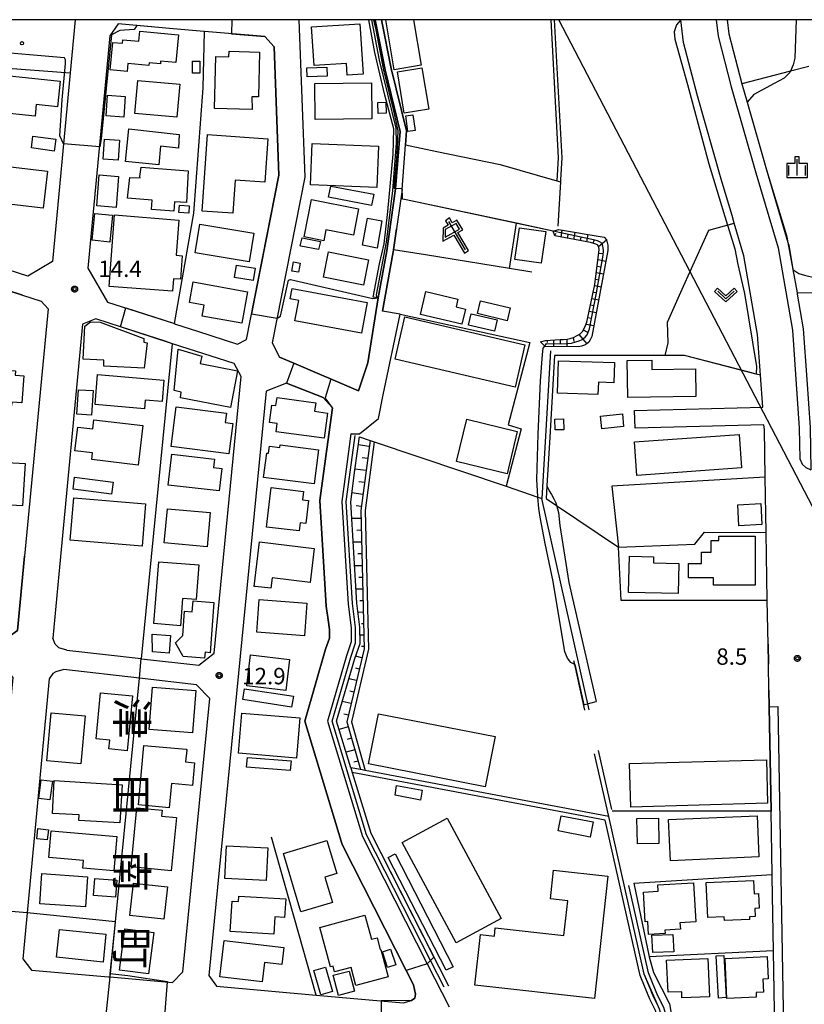
# Model space of a CAD drawing. Extents: x -8000 to -6000, y 90000 to 91500.
# Drawn here: x -7644 to -7464, y 91275 to 91500 of the extents above; entities that cross this region are included whole.
import ezdxf
from ezdxf.enums import TextEntityAlignment as Align

# ---------------------------------------------------------------- set-up
doc = ezdxf.new("R2010")
doc.units = 0
for name, color, linetype in [('2101000', 7, 'Continuous'), ('2101001', 7, 'Continuous'), ('2213000', 7, 'Continuous'), ('3001000', 4, 'Continuous'), ('3002000', 5, 'Continuous'), ('3003000', 7, 'Continuous'), ('4265000', 1, 'Continuous'), ('5102000', 4, 'Continuous'), ('6101110', 6, 'Continuous'), ('6101120', 6, 'Continuous'), ('6101990', 6, 'Continuous'), ('6110000', 1, 'Continuous'), ('6110110', 1, 'Continuous'), ('6110120', 1, 'Continuous'), ('6130000', 3, 'Continuous'), ('6201000', 6, 'Continuous'), ('6216000', 7, 'Continuous'), ('6301000', 3, 'Continuous'), ('6313000', 3, 'Continuous'), ('6334000', 3, 'Continuous'), ('7101000', 2, 'Continuous'), ('7101001', 8, 'Continuous'), ('7102000', 6, 'Continuous'), ('7102001', 8, 'Continuous'), ('7312000', 1, 'Continuous'), ('8114000', 5, 'Continuous'), ('8199000', 4, 'Continuous'), ('999', 7, 'Continuous'), ('CLIP_BOX', 4, 'Continuous')]:
    doc.layers.add(name, color=color, linetype=linetype)
doc.styles.add('@PlotAnnotation', font='@MS Gothic.ttf')
doc.styles.add('Dm_Anotation', font='txt.shx', dxfattribs={"bigfont": 'PSCDM.shx'})

# ---------------------------------------------------------------- blocks, each defined once
blk = doc.blocks.new('621600')
at = {"layer": '6216000'}
for points in [[(0.233, 0.596), (-0.067, 1.116), (-1.063, 0.541), (-1.066, -0.154)], [(-0.75, 1.299), (0.75, -1.299)], [(-1.066, -0.154), (0.233, 0.596)]]:
    blk.add_lwpolyline(points, dxfattribs=at)
at = {"layer": 'CLIP_BOX'}
blk.add_lwpolyline([(1.067, -1.374), (0.103, 0.269), (0.539, 0.526), (0.007, 1.417), (-0.416, 1.171), (-0.674, 1.633), (-1.026, 1.352), (-0.802, 0.947), (-1.267, 0.668), (-1.279, -0.519), (-0.286, 0.047), (0.691, -1.624)], close=True, dxfattribs=at)
blk = doc.blocks.new('631300')
at = {"layer": '6313000'}
blk.add_lwpolyline([(0.75, 0.35), (0, -0.35), (-0.75, 0.35)], dxfattribs=at)
at = {"layer": 'CLIP_BOX'}
blk.add_lwpolyline([(1.033, 0.34), (0.76, 0.633), (0, -0.076), (-0.76, 0.633), (-1.033, 0.34), (0, -0.624)], close=True, dxfattribs=at)
blk = doc.blocks.new('633400')
at = {"layer": '6334000'}
for points in [[(-0.75, -0.75), (-0.75, 0.15)], [(0, -0.75), (0, 0.75)], [(0.75, -0.75), (0.75, 0.15)]]:
    blk.add_lwpolyline(points, dxfattribs=at)
at = {"layer": 'CLIP_BOX'}
blk.add_lwpolyline([(-0.95, -0.95), (0.95, -0.95), (0.95, 0.35), (0.2, 0.35), (0.2, 0.95), (-0.2, 0.95), (-0.2, 0.35), (-0.95, 0.35), (-0.95, -0.95)], dxfattribs=at)
blk = doc.blocks.new('731200')
at = {"layer": '7312000'}
blk.add_circle((0, 0), 0.15, dxfattribs=at)
at = {"layer": 'CLIP_BOX'}
blk.add_lwpolyline([(-0.209, -0.178), (-0.219, -0.166), (-0.237, -0.14), (-0.251, -0.113), (-0.258, -0.094), (-0.265, -0.075), (-0.269, -0.057), (-0.273, -0.031), (-0.275, -0.008), (-0.274, 0.024), (-0.27, 0.054), (-0.266, 0.071), (-0.261, 0.088), (-0.255, 0.104), (-0.246, 0.124), (-0.239, 0.136), (-0.228, 0.154), (-0.219, 0.166), (-0.202, 0.187), (-0.189, 0.199), (-0.169, 0.217), (-0.151, 0.23), (-0.135, 0.239), (-0.113, 0.251), (-0.101, 0.256), (-0.082, 0.262), (-0.056, 0.269), (-0.04, 0.272), (-0.016, 0.275), (0.004, 0.275), (0.022, 0.274), (0.042, 0.272), (0.065, 0.267), (0.079, 0.264), (0.108, 0.253), (0.121, 0.247), (0.143, 0.235), (0.16, 0.224), (0.18, 0.208), (0.194, 0.194), (0.206, 0.182), (0.222, 0.162), (0.233, 0.146), (0.249, 0.116), (0.257, 0.097), (0.264, 0.075), (0.269, 0.057), (0.273, 0.032), (0.275, 0.014), (0.275, -0.008), (0.274, -0.023), (0.271, -0.048), (0.267, -0.067), (0.261, -0.088), (0.249, -0.117), (0.23, -0.151), (0.219, -0.166), (0.204, -0.184), (0.189, -0.199), (0.172, -0.215), (0.154, -0.228), (0.136, -0.239), (0.124, -0.246), (0.107, -0.253), (0.09, -0.26), (0.071, -0.266), (0.044, -0.271), (0.028, -0.274), (0.009, -0.275), (-0.009, -0.275), (-0.024, -0.274), (-0.041, -0.272), (-0.063, -0.268), (-0.086, -0.261), (-0.101, -0.256), (-0.115, -0.25), (-0.133, -0.241), (-0.148, -0.231), (-0.17, -0.216), (-0.182, -0.206), (-0.197, -0.192)], close=True, dxfattribs=at)
blk = doc.blocks.new('819900')
at = {"layer": '8199000'}
blk.add_circle((0, 0), 0.15, dxfattribs=at)

msp = doc.modelspace()

# ---------------------------------------------------------------- linework, layer by layer
at = {"layer": '2101000', "flags": 128}
for points in [[(-7631.12, 91500), (-7632.27, 91487.88), (-7636.33, 91444.74), (-7641.99, 91441.35), (-7653.63, 91445.11)], [(-7621.31, 91499.05), (-7623.24, 91496.29), (-7628.24, 91443.2), (-7623.73, 91435.45)], [(-7594.03, 91425.85), (-7591.97, 91426.88), (-7584.59, 91464.47), (-7585.66, 91493.79), (-7587.74, 91496.12), (-7596.05, 91496.84), (-7601.59, 91497.32), (-7601.68, 91497.33), (-7609.6, 91498.02), (-7621.31, 91499.05)], [(-7584.38, 91422.84), (-7586.01, 91426.1), (-7578.57, 91463.99), (-7579.89, 91500)], [(-7557.87, 91461.36), (-7556.81, 91474.46), (-7560.27, 91488.56), (-7562.54, 91500)], [(-7556.39, 91461.15), (-7555.63, 91471.37), (-7555.39, 91474.57), (-7558.9, 91488.86), (-7561.11, 91500)], [(-7503.21, 91410.65), (-7473.91, 91411.39), (-7474.42, 91418.71), (-7475.08, 91428.06), (-7478.21, 91446.05), (-7480.42, 91453.49), (-7480.93, 91455.23), (-7483.16, 91462.75), (-7483.39, 91463.55), (-7488.82, 91482.57), (-7492.02, 91494.78), (-7492.63, 91500)], [(-7482.06, 91500), (-7481.68, 91496.73), (-7478.69, 91485.34), (-7477.48, 91481.12), (-7473.08, 91465.68), (-7468.16, 91449.1), (-7467.97, 91448.45), (-7467, 91442.89), (-7466.07, 91437.56), (-7466.02, 91437.26)], [(-7561.83, 91436.43), (-7559.87, 91447.19), (-7557.87, 91461.36)], [(-7556.39, 91461.15), (-7556.68, 91459.07), (-7557.65, 91452.2)], [(-7664.73, 91443.97), (-7656.84, 91441.42), (-7643.18, 91437.01)], [(-7643.18, 91437.01), (-7638.94, 91435.64), (-7637.35, 91433.9), (-7642.69, 91377.32)], [(-7561.83, 91436.43), (-7564.25, 91421.59), (-7566.36, 91415.13)], [(-7466.02, 91437.26), (-7464.64, 91429.34), (-7463.82, 91417.74), (-7463.05, 91406.75), (-7462.89, 91397.1)], [(-7623.73, 91435.45), (-7608.44, 91430.51), (-7608.2, 91430.43)], [(-7620.79, 91429.77), (-7626.43, 91431.6), (-7629.45, 91430.42), (-7634.84, 91373.21), (-7636.22, 91358.64)], [(-7556.86, 91432.67), (-7560.87, 91433.33)], [(-7609.37, 91426.08), (-7620.79, 91429.77)], [(-7608.2, 91430.43), (-7603.19, 91428.81)], [(-7603.19, 91428.81), (-7594.03, 91425.85)], [(-7594.79, 91421.37), (-7608.89, 91425.93), (-7609.37, 91426.08)], [(-7566.36, 91415.13), (-7581.11, 91421.44), (-7584.38, 91422.84)], [(-7593.17, 91418.41), (-7594.79, 91421.37)], [(-7602.87, 91352.4), (-7599.36, 91355.18), (-7593.17, 91418.41)], [(-7582.85, 91416.89), (-7587.47, 91415.08), (-7600.55, 91281.5), (-7598.81, 91279.02)], [(-7572.31, 91411.28), (-7574.44, 91413.62), (-7582.85, 91416.89)], [(-7568.08, 91405.3), (-7566.15, 91405.29), (-7561.8, 91408.85), (-7560.68, 91414.26)], [(-7556.16, 91275.27), (-7554.2, 91275.74), (-7553.49, 91276.32), (-7553.31, 91277.2), (-7553.78, 91279.37), (-7555.43, 91282.61), (-7570.07, 91311.41), (-7578.66, 91339.6), (-7573.86, 91356.11), (-7573.01, 91358.57), (-7573.01, 91360.62), (-7573.3, 91362.78), (-7573.72, 91365.93), (-7575.17, 91390.05), (-7574.14, 91397.91), (-7572.31, 91411.28)], [(-7472.69, 91357.21), (-7472.87, 91367.25), (-7473.14, 91382.79), (-7473.36, 91395.43), (-7473.55, 91406.29), (-7473.63, 91407.4), (-7503.11, 91406.65)], [(-7568.08, 91405.3), (-7569.18, 91397.25), (-7570.15, 91389.87), (-7568.74, 91366.41), (-7568.02, 91360.96), (-7568, 91357.74), (-7569.09, 91354.59), (-7573.45, 91339.63), (-7565.42, 91313.28), (-7550.62, 91284.18), (-7545.61, 91274.34)], [(-7642.69, 91377.32), (-7644.29, 91360.38), (-7648.16, 91357.64)], [(-7633.07, 91355.89), (-7634.87, 91356.4), (-7635.69, 91357.23), (-7636.22, 91358.64)], [(-7633.07, 91355.89), (-7616.04, 91353.92), (-7615.99, 91353.91)], [(-7615.99, 91353.91), (-7602.87, 91352.4)], [(-7472.51, 91346.68), (-7472.61, 91352.68)], [(-7633.7, 91351.43), (-7635.57, 91350.93), (-7636.26, 91350.53), (-7637.1, 91349.28)], [(-7623.51, 91281.19), (-7623.17, 91281.16), (-7608.91, 91279.9), (-7606.5, 91282.3), (-7600.37, 91344.8), (-7603.41, 91347.93), (-7616.44, 91349.44), (-7633.7, 91351.43)], [(-7637.1, 91349.28), (-7643.14, 91285.3), (-7641.14, 91282.74)], [(-7471.15, 91268.73), (-7471.47, 91287.14), (-7471.76, 91304.01), (-7471.76, 91304.17), (-7471.77, 91304.57), (-7472.02, 91319.08)], [(-7641.14, 91282.74), (-7623.51, 91281.19)], [(-7598.81, 91279.02), (-7576.06, 91277.02)], [(-7576.06, 91277.02), (-7556.16, 91275.27)]]:
    msp.add_lwpolyline(points, dxfattribs=at)
at = {"layer": '2101001', "flags": 128}
for points in [[(-7557.65, 91452.2), (-7558.32, 91447.4), (-7558.39, 91446.95), (-7560.87, 91433.33)], [(-7560.68, 91414.26), (-7556.86, 91432.67)], [(-7503.11, 91406.65), (-7503.21, 91410.65)], [(-7472.61, 91352.68), (-7472.69, 91357.21)], [(-7472.02, 91319.08), (-7472.44, 91342.93), (-7472.51, 91346.68)]]:
    msp.add_lwpolyline(points, dxfattribs=at)
at = {"layer": '2213000', "flags": 128}
for points in [[(-7484.58, 91500), (-7484.14, 91496.27), (-7481.11, 91484.68), (-7475.48, 91464.98), (-7470.41, 91447.88), (-7467.13, 91429.03), (-7465.55, 91406.64), (-7465.43, 91399.61), (-7464.89, 91398.42), (-7464.03, 91397.6), (-7462.89, 91397.1)], [(-7472.44, 91342.93), (-7470.44, 91342.96), (-7469.15, 91269.47)]]:
    msp.add_lwpolyline(points, dxfattribs=at)
at = {"layer": '3001000', "flags": 128}
for points in [[(-7577.09, 91498.33), (-7566.06, 91499.06), (-7565.3, 91487.58), (-7568.95, 91487.34), (-7569.12, 91490), (-7576.51, 91489.51)], [(-7607.5, 91496.52), (-7608.09, 91490.2), (-7611.6, 91490.53), (-7611.66, 91489.9), (-7614.21, 91490.14), (-7614.27, 91489.5), (-7619.06, 91489.95), (-7619.23, 91488.15), (-7623.11, 91488.51), (-7622.53, 91494.8), (-7620.35, 91494.6), (-7620.27, 91495.41), (-7616.58, 91495.07), (-7616.37, 91497.34)], [(-7588.96, 91492.59), (-7589.22, 91482.34), (-7590.75, 91482.37), (-7590.7, 91479.47), (-7599.26, 91479.68), (-7598.96, 91491.59), (-7595.99, 91491.52), (-7595.9, 91492.77)], [(-7602.6, 91490.54), (-7602.6, 91487.81), (-7604.3, 91487.81), (-7604.3, 91490.54)], [(-7578.19, 91488.96), (-7573.59, 91489.16), (-7573.5, 91487.12), (-7578.1, 91486.92)], [(-7551.85, 91489), (-7550.28, 91479.58), (-7555.88, 91478.64), (-7557.45, 91488.07)], [(-7635.15, 91480.09), (-7640.02, 91480.6), (-7640.3, 91477.93), (-7649.15, 91478.85), (-7648.26, 91487.39), (-7634.54, 91485.95)], [(-7607.9, 91477.73), (-7617.49, 91478.58), (-7616.82, 91486.13), (-7607.23, 91485.28)], [(-7576.37, 91485.43), (-7563.41, 91485.6), (-7563.3, 91477.36), (-7576.26, 91477.19)], [(-7560.11, 91481.12), (-7560.03, 91478.64), (-7561.85, 91478.57), (-7561.94, 91481.05)], [(-7555.04, 91474.45), (-7555.54, 91478.05), (-7553.92, 91478.27), (-7553.42, 91474.67)], [(-7607.53, 91470.62), (-7611.59, 91471.05), (-7612.04, 91466.8), (-7619.65, 91467.6), (-7618.86, 91475.07), (-7607.33, 91473.79)], [(-7640.79, 91473.41), (-7635.57, 91472.72), (-7635.93, 91469.98), (-7641.15, 91470.68)], [(-7587.08, 91472.8), (-7587.75, 91462.88), (-7594.57, 91463.34), (-7595.08, 91455.76), (-7602.08, 91456.24), (-7600.89, 91473.74)], [(-7576.93, 91471.7), (-7561.8, 91471.09), (-7562.18, 91461.65), (-7577.31, 91462.26)], [(-7638.47, 91456.89), (-7649.57, 91458.17), (-7648.59, 91466.63), (-7637.49, 91465.35)], [(-7616.07, 91466.25), (-7605.29, 91465.43), (-7605.66, 91458.21), (-7608.43, 91458.36), (-7608.59, 91456.22), (-7613.66, 91456.6), (-7613.56, 91458.72), (-7619.16, 91459.22), (-7618.67, 91463.91), (-7616.29, 91463.85), (-7616.33, 91464.16)], [(-7577.11, 91458.88), (-7566.33, 91456.74), (-7567.52, 91450.71), (-7573.8, 91451.95), (-7574.29, 91449.48), (-7578.8, 91450.38)], [(-7607.31, 91457.63), (-7605.07, 91457.44), (-7605.15, 91455.75), (-7607.46, 91455.92)], [(-7623.4, 91439.03), (-7622.12, 91455.35), (-7607.42, 91454.2), (-7608.05, 91446.15), (-7606.67, 91446.04), (-7607.09, 91440.65), (-7608.65, 91440.78), (-7608.87, 91437.9)], [(-7565.45, 91448.48), (-7564.26, 91454.62), (-7561.04, 91454), (-7562.1, 91447.74)], [(-7591.34, 91444.67), (-7603.69, 91446.71), (-7602.62, 91453.23), (-7590.26, 91451.18)], [(-7530.61, 91445.18), (-7529.57, 91452.45), (-7523.54, 91451.59), (-7524.58, 91444.32)], [(-7579.23, 91450.13), (-7575.02, 91449.29), (-7575.51, 91447.46), (-7579.57, 91448.22), (-7579.69, 91448.32)], [(-7565.21, 91439.31), (-7574.36, 91441.12), (-7573.21, 91446.93), (-7564.06, 91445.12)], [(-7594.22, 91443.88), (-7590, 91443.21), (-7590.45, 91440.38), (-7594.67, 91441.04)], [(-7579.71, 91444.36), (-7579.81, 91443.5), (-7580.04, 91442.26), (-7581.57, 91442.54), (-7581.19, 91444.61)], [(-7593.04, 91430.6), (-7602.08, 91432.22), (-7601.63, 91434.74), (-7605.03, 91435.35), (-7604.19, 91440.04), (-7591.74, 91437.81)], [(-7565.65, 91428.32), (-7580.9, 91431.15), (-7580.03, 91435.81), (-7581.99, 91436.18), (-7581.55, 91438.57), (-7564.34, 91435.37)], [(-7542.72, 91430.36), (-7552.18, 91432.62), (-7550.94, 91437.83), (-7543.6, 91436.07), (-7544.01, 91434.35), (-7541.89, 91433.85)], [(-7539.13, 91432.84), (-7538.42, 91435.74), (-7531.64, 91434.09), (-7532.34, 91431.19)], [(-7528.28, 91425.64), (-7530.55, 91415.96), (-7558, 91422.4), (-7555.73, 91432.08)], [(-7541.18, 91430.16), (-7540.57, 91432.76), (-7534.67, 91431.39), (-7535.27, 91428.79)], [(-7615.35, 91420.35), (-7624.62, 91420.81), (-7624.56, 91422.13), (-7629.33, 91422.37), (-7628.95, 91429.97), (-7627.6, 91430.92), (-7625.4, 91430.86), (-7615.46, 91427.08), (-7615.41, 91426.3), (-7614.68, 91426.1)], [(-7607.04, 91413.52), (-7606.87, 91414.88), (-7608.5, 91415.22), (-7607.57, 91424.71), (-7602.19, 91423.08), (-7602.52, 91421.39), (-7594.02, 91419.76), (-7595.64, 91411.34)], [(-7489.19, 91413.88), (-7504.77, 91413.63), (-7504.9, 91422.07), (-7499.27, 91422.16), (-7499.24, 91419.99), (-7489.29, 91420.15)], [(-7657.62, 91420.83), (-7644.75, 91419.75), (-7644.84, 91418.75), (-7642.85, 91418.58), (-7643.37, 91412.38), (-7645.61, 91412.57), (-7645.68, 91411.74), (-7658.3, 91412.8)], [(-7507.97, 91416.99), (-7511.5, 91417.11), (-7511.59, 91414.32), (-7520.85, 91414.63), (-7520.61, 91422.04), (-7507.82, 91421.61)], [(-7611.26, 91412.68), (-7615.11, 91413.02), (-7615.28, 91411.06), (-7626.6, 91412.05), (-7626, 91418.9), (-7610.83, 91417.57)], [(-7585.18, 91405.8), (-7584.92, 91407.71), (-7586.69, 91407.94), (-7586.15, 91411.9), (-7585.22, 91411.78), (-7584.97, 91413.64), (-7576.13, 91412.44), (-7576.4, 91410.47), (-7573.45, 91410.07), (-7574.23, 91404.32)], [(-7608.06, 91411.49), (-7596.54, 91410.03), (-7596.81, 91407.88), (-7595.12, 91407.67), (-7595.99, 91400.75), (-7609.21, 91402.43)], [(-7530.04, 91405.89), (-7532.37, 91396.19), (-7543.93, 91398.97), (-7541.59, 91408.67)], [(-7519.46, 91408.73), (-7519.38, 91406.26), (-7521.36, 91406.2), (-7521.44, 91408.67)], [(-7616.72, 91398.18), (-7627.36, 91399.42), (-7627.18, 91400.96), (-7631.18, 91401.42), (-7630.54, 91406.87), (-7627.1, 91406.47), (-7626.87, 91408.5), (-7615.67, 91407.19)], [(-7478.75, 91397.53), (-7502.71, 91395.83), (-7503.25, 91403.47), (-7479.3, 91405.17)], [(-7584.3, 91402.79), (-7575.5, 91401.7), (-7576.48, 91393.86), (-7588.05, 91395.31), (-7587.35, 91400.93), (-7586.95, 91400.88), (-7586.74, 91402.51), (-7584.37, 91402.22)], [(-7609.06, 91400.64), (-7599.26, 91399.52), (-7599.48, 91397.65), (-7597.6, 91397.43), (-7598.19, 91392.26), (-7609.86, 91393.59)], [(-7622.82, 91391.53), (-7631.63, 91392.68), (-7631.27, 91395.41), (-7622.47, 91394.27)], [(-7578.95, 91392.17), (-7579.17, 91390.24), (-7577.81, 91390.08), (-7578.42, 91384.85), (-7579.71, 91385), (-7579.92, 91383.12), (-7587.38, 91383.98), (-7586.33, 91393.02)], [(-7615.85, 91379.61), (-7632.25, 91381.01), (-7631.43, 91390.7), (-7615.03, 91389.31)], [(-7479.64, 91389.12), (-7474.35, 91389.37), (-7474.13, 91384.56), (-7479.42, 91384.31)], [(-7610.05, 91388.19), (-7600.26, 91387.3), (-7600.98, 91379.48), (-7610.76, 91380.38)], [(-7475.64, 91381.89), (-7475.64, 91370.76), (-7485.2, 91370.76), (-7485.2, 91372.41), (-7490.86, 91372.4), (-7490.86, 91375.69), (-7487.93, 91375.69), (-7487.93, 91378.3), (-7485.68, 91378.3), (-7485.68, 91380.97), (-7483.92, 91380.97), (-7483.92, 91381.89)], [(-7588.96, 91380.66), (-7576.48, 91379.13), (-7577.42, 91371.36), (-7586.13, 91372.43), (-7586.43, 91370), (-7590, 91370.44), (-7590.22, 91370.43)], [(-7504.42, 91377.33), (-7498.86, 91377.22), (-7498.89, 91375.8), (-7493.11, 91375.68), (-7493.25, 91368.81), (-7504.58, 91369.03)], [(-7602.85, 91375.34), (-7603.49, 91367.44), (-7606.56, 91367.69), (-7607.07, 91361.45), (-7613.15, 91361.94), (-7612.01, 91376.08)], [(-7599.43, 91366.78), (-7600.28, 91355.28), (-7601.45, 91355.37), (-7601.55, 91354.05), (-7606.42, 91354.4), (-7608.17, 91357.57), (-7606.54, 91359.24), (-7606.13, 91364.78), (-7604.36, 91364.65), (-7604.18, 91367.13)], [(-7578.72, 91359.12), (-7589.62, 91359.97), (-7589.04, 91367.47), (-7578.13, 91366.61)], [(-7609.31, 91359.18), (-7609.63, 91355.17), (-7613.49, 91355.51), (-7613.57, 91359.52)], [(-7582.97, 91346.67), (-7591.86, 91347.72), (-7591.03, 91354.76), (-7582.13, 91353.71)], [(-7623.45, 91333.28), (-7623.25, 91335.32), (-7626.32, 91335.62), (-7625.31, 91346.11), (-7618.01, 91345.4), (-7619.22, 91332.88)], [(-7604.33, 91336.95), (-7614.25, 91337.74), (-7613.49, 91347.44), (-7603.56, 91346.65)], [(-7637.62, 91330.57), (-7636.62, 91341.56), (-7628.86, 91340.86), (-7629.87, 91329.87)], [(-7580.52, 91331.21), (-7593.81, 91332.29), (-7593.06, 91341.48), (-7579.77, 91340.4)], [(-7537.35, 91324.63), (-7564.03, 91329.85), (-7561.79, 91341.32), (-7535.11, 91336.1)], [(-7605.74, 91333.21), (-7605.58, 91333), (-7605.9, 91330.32), (-7603.86, 91330.08), (-7604.33, 91324.94), (-7609.13, 91325.37), (-7609.62, 91319.85), (-7616.69, 91320.48), (-7615.47, 91334.07)], [(-7504.38, 91329.94), (-7473.08, 91330.81), (-7472.8, 91320.86), (-7504.11, 91319.99)], [(-7636.36, 91325.88), (-7636.93, 91321.63), (-7639.46, 91321.97), (-7638.89, 91326.22)], [(-7620.89, 91316.38), (-7630.32, 91316.94), (-7630.25, 91318.2), (-7636.36, 91318.56), (-7635.92, 91326.03), (-7620.38, 91325.11)], [(-7557.64, 91324.9), (-7551.76, 91323.82), (-7552.18, 91321.55), (-7557.98, 91322.7)], [(-7611.23, 91319.29), (-7611.36, 91317.93), (-7607.97, 91317.6), (-7609.16, 91305.41), (-7618.36, 91306.31), (-7617.04, 91319.85)], [(-7520, 91318), (-7512.68, 91316.58), (-7513.35, 91313.11), (-7520.67, 91314.53)], [(-7502.58, 91311.62), (-7502.68, 91317.36), (-7497.79, 91317.44), (-7497.69, 91311.7)], [(-7495.43, 91317.12), (-7475.21, 91317.97), (-7474.82, 91308.58), (-7495.03, 91307.73)], [(-7637.51, 91312.47), (-7639.91, 91312.74), (-7639.65, 91315.08), (-7637.25, 91314.81)], [(-7622.29, 91305.41), (-7629.41, 91306.01), (-7629.26, 91307.81), (-7637.17, 91308.48), (-7636.65, 91314.57), (-7621.63, 91313.29)], [(-7579.5, 91296.03), (-7583.49, 91309.36), (-7573.58, 91312.32), (-7571.33, 91304.81), (-7574.02, 91304), (-7572.28, 91298.19)], [(-7587.43, 91303.17), (-7596.88, 91303.63), (-7596.51, 91311.13), (-7587.06, 91310.67)], [(-7638.74, 91304.79), (-7628.31, 91304.07), (-7628.78, 91297.18), (-7639.21, 91297.89)], [(-7626.95, 91299.76), (-7626.65, 91303.66), (-7621.64, 91303.27), (-7621.94, 91299.37)], [(-7486.47, 91294.74), (-7486.83, 91302.75), (-7476, 91303.24), (-7475.86, 91300.16), (-7474.88, 91300.21), (-7474.73, 91296.87), (-7475.73, 91296.82), (-7475.64, 91294.94), (-7476.97, 91294.88), (-7476.95, 91294.3), (-7482.68, 91294.04), (-7482.72, 91294.9)], [(-7610.85, 91294.35), (-7618.62, 91295.21), (-7617.81, 91302.59), (-7610.03, 91301.73)], [(-7489.72, 91302.7), (-7489.21, 91293.73), (-7492.84, 91293.52), (-7492.76, 91292.05), (-7496.28, 91291.85), (-7496.24, 91291.09), (-7500.06, 91290.87), (-7500.23, 91293.8), (-7500.79, 91293.77), (-7501.17, 91300.54), (-7497.82, 91300.73), (-7497.91, 91302.23)], [(-7595.24, 91298.49), (-7593.81, 91298.4), (-7593.73, 91299.64), (-7583, 91299.01), (-7583.25, 91294.74), (-7585.46, 91294.87), (-7585.69, 91290.92), (-7595.66, 91291.51)], [(-7564.9, 91295.28), (-7563.41, 91289.78), (-7562.12, 91290.13), (-7561.38, 91287.42), (-7561.22, 91287.46), (-7559.53, 91281.21), (-7566.93, 91279.21), (-7568.05, 91283.34), (-7571.81, 91282.32), (-7572.17, 91283.65), (-7572.76, 91283.49), (-7575.2, 91292.49)], [(-7624.74, 91284.55), (-7635.4, 91285.66), (-7634.74, 91292.01), (-7624.09, 91290.91)], [(-7613.15, 91291.34), (-7614.37, 91281.83), (-7621.01, 91282.68), (-7619.8, 91292.19)], [(-7597.1, 91289.45), (-7583.42, 91287.87), (-7583.87, 91283.98), (-7587.85, 91284.44), (-7588.35, 91280.07), (-7598.05, 91281.19)], [(-7559.01, 91287.49), (-7557.82, 91283.91), (-7559.71, 91283.28), (-7560.9, 91286.86)], [(-7486.5, 91285.41), (-7486.12, 91276.62), (-7492.38, 91276.35), (-7492.44, 91277.78), (-7495.58, 91277.64), (-7495.9, 91285.01)], [(-7482.31, 91276.42), (-7484.06, 91276.32), (-7484.59, 91285.96), (-7482.84, 91286.06)], [(-7482.51, 91285.37), (-7472.92, 91285.81), (-7472.69, 91280.71), (-7473.9, 91280.65), (-7473.76, 91277.71), (-7475.45, 91277.63), (-7475.4, 91276.53), (-7482.09, 91276.22)], [(-7573.88, 91283.4), (-7572.26, 91277.85), (-7574.95, 91277.06), (-7576.58, 91282.61)]]:
    msp.add_lwpolyline(points, close=True, dxfattribs=at)
msp.add_lwpolyline([(-7553.8, 91500), (-7552.06, 91489.58), (-7558.17, 91488.56), (-7560.08, 91500)], dxfattribs=at)
at = {"layer": '3002000', "flags": 128}
for points in [[(-7544.02, 91288.95), (-7556.4, 91311.88), (-7546.09, 91317.45), (-7533.71, 91294.52)], [(-7538.49, 91290.84), (-7535.29, 91290.49), (-7535.08, 91292.36), (-7519.4, 91290.61), (-7518.52, 91298.56), (-7522.43, 91298.98), (-7521.75, 91305.57), (-7509.31, 91304.19), (-7512.4, 91276.21), (-7539.78, 91279.25)]]:
    msp.add_lwpolyline(points, close=True, dxfattribs=at)
at = {"layer": '3003000', "flags": 128}
for points in [[(-7620.04, 91477.7), (-7624.06, 91477.99), (-7623.72, 91482.74), (-7619.7, 91482.45)], [(-7624.42, 91472.7), (-7621.02, 91472.46), (-7621.34, 91467.86), (-7624.74, 91468.09)], [(-7621.78, 91457.1), (-7626.17, 91457.43), (-7625.64, 91464.51), (-7621.25, 91464.18)], [(-7573.19, 91459.44), (-7572.71, 91461.94), (-7562.83, 91460.1), (-7563.41, 91457.5)], [(-7627.27, 91449.58), (-7626.64, 91455.7), (-7622.58, 91455.28), (-7623.2, 91449.17)], [(-7627.04, 91415.19), (-7627.38, 91409.61), (-7630.74, 91409.82), (-7630.4, 91415.39)], [(-7506.02, 91409.89), (-7505.72, 91407.02), (-7510.73, 91406.49), (-7511.03, 91409.36)], [(-7647.41, 91389.11), (-7646.79, 91398.78), (-7642.6, 91398.51), (-7643.22, 91388.84)], [(-7581.64, 91342.86), (-7592.83, 91344.55), (-7592.44, 91347.05), (-7581.23, 91345.31)], [(-7591.77, 91331.32), (-7581.76, 91330.57), (-7581.97, 91328.37), (-7591.94, 91329.11)], [(-7546.3, 91282.68), (-7559.57, 91308.49), (-7557.97, 91309.31), (-7544.69, 91283.5)], [(-7499.29, 91290.69), (-7494.49, 91290.86), (-7494.28, 91286.88), (-7499.08, 91286.71)], [(-7570.9, 91276.95), (-7572.12, 91281.53), (-7568.49, 91282.51), (-7567.26, 91277.92)]]:
    msp.add_lwpolyline(points, close=True, dxfattribs=at)
at = {"layer": '4265000', "flags": 128}
msp.add_lwpolyline([(-7443.8, 91352.77), (-7520.58, 91500)], dxfattribs=at)
at = {"layer": '5102000', "flags": 128}
for points in [[(-7521.58, 91500), (-7519.86, 91468.44), (-7520.16, 91463.38), (-7520.18, 91462.92), (-7520.78, 91452.78)], [(-7522.45, 91424.3), (-7524.43, 91390.57)], [(-7546.78, 91278.83), (-7549.88, 91284.92), (-7564.49, 91313.66), (-7572.4, 91339.64), (-7568.14, 91354.29), (-7567, 91357.57), (-7567.02, 91361.03), (-7567.74, 91366.51), (-7569.14, 91389.84), (-7568.19, 91397.12), (-7567.12, 91404.97)], [(-7513.58, 91342.21), (-7524.43, 91390.57)], [(-7508.45, 91319.41), (-7511.48, 91332.89)], [(-7495.56, 91270.77), (-7496.57, 91274.17), (-7497.88, 91276.87), (-7499.1, 91279.8), (-7500.07, 91282.08), (-7503.58, 91297.72), (-7504.56, 91302.08)]]:
    msp.add_lwpolyline(points, dxfattribs=at)
at = {"layer": '6101110', "flags": 128}
for points in [[(-7524.71, 91426.39), (-7523.57, 91426.65), (-7520.2, 91426.86), (-7519.5, 91426.9), (-7518.67, 91426.97), (-7517.96, 91427.12), (-7517.18, 91427.37), (-7516.32, 91427.79), (-7515.67, 91428.21), (-7515.15, 91428.75), (-7514.59, 91429.72), (-7514.12, 91430.84), (-7512.28, 91439.43), (-7511.29, 91447.5), (-7511.37, 91448.02), (-7511.73, 91448.5), (-7512.3, 91448.74), (-7513.31, 91449.08), (-7521.45, 91450.57), (-7521.85, 91451.66)], [(-7563.7, 91403.82), (-7565.82, 91387.83), (-7565.09, 91356.19), (-7569, 91339.48), (-7565.89, 91328.57)]]:
    msp.add_lwpolyline(points, dxfattribs=at)
at = {"layer": '6101120', "flags": 128}
for points in [[(-7521.85, 91451.66), (-7520.63, 91452), (-7510.21, 91450.25), (-7509.66, 91449.7), (-7509.31, 91448.48), (-7509.33, 91447.21), (-7513, 91427.59), (-7513.37, 91426.81), (-7513.71, 91426.28), (-7514.11, 91425.92), (-7514.66, 91425.62), (-7515.34, 91425.35), (-7516.12, 91425.24), (-7523.67, 91425.26), (-7524.71, 91426.39)], [(-7565.89, 91328.57), (-7568.11, 91328.99), (-7571.36, 91339.65), (-7567.19, 91353.99), (-7566, 91357.4), (-7566.02, 91361.1), (-7566.75, 91366.6), (-7568.14, 91389.8), (-7567.2, 91396.98), (-7566.16, 91404.65), (-7563.7, 91403.82)]]:
    msp.add_lwpolyline(points, dxfattribs=at)
at = {"layer": '6101990', "flags": 128}
for points in [[(-7520.03, 91450.31), (-7519.77, 91451.86)], [(-7521.47, 91450.63), (-7521.22, 91451.23)], [(-7518.56, 91450.04), (-7518.43, 91450.82)], [(-7517.08, 91449.77), (-7516.81, 91451.36)], [(-7515.61, 91449.5), (-7515.47, 91450.31)], [(-7514.13, 91449.23), (-7513.86, 91450.86)], [(-7512.68, 91448.87), (-7512.49, 91449.62)], [(-7511.44, 91448.11), (-7509.66, 91449.7)], [(-7511.58, 91445.16), (-7509.78, 91444.83)], [(-7511.39, 91446.65), (-7510.53, 91446.55)], [(-7511.76, 91443.67), (-7510.91, 91443.51)], [(-7512.12, 91440.7), (-7511.37, 91440.55)], [(-7511.94, 91442.18), (-7510.33, 91441.88)], [(-7512.33, 91439.21), (-7510.88, 91438.94)], [(-7512.96, 91436.28), (-7511.43, 91435.99)], [(-7512.64, 91437.74), (-7511.9, 91437.6)], [(-7513.27, 91434.81), (-7512.49, 91434.66)], [(-7513.9, 91431.88), (-7513.1, 91431.73)], [(-7513.58, 91433.34), (-7511.98, 91433.04)], [(-7514.95, 91429.09), (-7514, 91428.58)], [(-7514.29, 91430.43), (-7512.53, 91430.1)], [(-7523.24, 91426.67), (-7523.23, 91426.2)], [(-7521.74, 91426.76), (-7521.75, 91425.25)], [(-7520.25, 91426.86), (-7520.25, 91426.06)], [(-7518.75, 91426.96), (-7518.75, 91425.25)], [(-7517.3, 91427.33), (-7517.11, 91426.43)], [(-7515.97, 91428.02), (-7514.11, 91425.92)], [(-7563.89, 91402.43), (-7566.41, 91402.77)], [(-7564.25, 91399.69), (-7565.52, 91399.86)], [(-7564.61, 91396.95), (-7567.16, 91397.28)], [(-7564.98, 91394.2), (-7566.25, 91394.37)], [(-7565.34, 91391.46), (-7567.88, 91391.8)], [(-7565.7, 91388.72), (-7566.9, 91388.88)], [(-7565.78, 91385.99), (-7567.91, 91385.94)], [(-7565.72, 91383.27), (-7566.73, 91383.25)], [(-7565.66, 91380.57), (-7567.59, 91380.52)], [(-7565.59, 91377.87), (-7566.51, 91377.85)], [(-7565.52, 91375.18), (-7567.26, 91375.14)], [(-7565.46, 91372.5), (-7566.28, 91372.48)], [(-7565.4, 91369.83), (-7566.94, 91369.8)], [(-7565.34, 91367.17), (-7566.06, 91367.16)], [(-7565.28, 91364.53), (-7566.47, 91364.5)], [(-7565.22, 91361.91), (-7565.67, 91361.9)], [(-7565.16, 91359.32), (-7566.01, 91359.3)], [(-7565.1, 91356.71), (-7565.68, 91356.7)], [(-7565.57, 91354.13), (-7567.02, 91354.47)], [(-7566.18, 91351.53), (-7566.99, 91351.72)], [(-7566.79, 91348.92), (-7568.54, 91349.33)], [(-7567.41, 91346.29), (-7568.35, 91346.51)], [(-7568.02, 91343.65), (-7570.06, 91344.13)], [(-7568.64, 91341), (-7569.73, 91341.25)], [(-7568.68, 91338.35), (-7570.78, 91337.75)], [(-7567.93, 91335.73), (-7568.96, 91335.44)], [(-7567.18, 91333.11), (-7569.19, 91332.54)], [(-7566.44, 91330.5), (-7567.42, 91330.22)]]:
    msp.add_lwpolyline(points, dxfattribs=at)
at = {"layer": '6110000', "flags": 128}
for points in [[(-7601.68, 91497.33), (-7609.6, 91498.02), (-7621.31, 91499.05)], [(-7561.11, 91500), (-7558.9, 91488.86), (-7555.39, 91474.57), (-7555.63, 91471.37)], [(-7482.06, 91500), (-7481.68, 91496.73), (-7478.69, 91485.34)], [(-7608.44, 91430.51), (-7604, 91455.75), (-7601.9, 91484.42), (-7601.59, 91497.32)], [(-7603.19, 91428.81), (-7594.03, 91425.85), (-7591.97, 91426.88), (-7584.59, 91464.47), (-7585.66, 91493.79), (-7587.74, 91496.12), (-7596.05, 91496.84)], [(-7478.69, 91485.34), (-7477.48, 91481.12), (-7473.08, 91465.68), (-7468.16, 91449.1), (-7467.97, 91448.45), (-7467, 91442.89), (-7466.07, 91437.56), (-7466.02, 91437.26)], [(-7555.63, 91471.37), (-7548.41, 91469.87), (-7533.95, 91466.88), (-7520.98, 91463.15), (-7520.18, 91462.92)], [(-7555.49, 91458.83), (-7556.68, 91459.07)], [(-7521.85, 91451.66), (-7530.25, 91453.45), (-7555.49, 91458.83)], [(-7643.18, 91437.01), (-7656.84, 91441.42), (-7664.73, 91443.97), (-7667.26, 91443.83), (-7669.28, 91443.13), (-7672.34, 91440.93), (-7674.32, 91438.41), (-7675.96, 91434.92), (-7677.5, 91419.85)], [(-7584.38, 91422.84), (-7581.11, 91421.44), (-7566.36, 91415.13), (-7564.25, 91421.59), (-7561.83, 91436.43)], [(-7623.73, 91435.45), (-7608.44, 91430.51), (-7608.2, 91430.43)], [(-7609.37, 91426.08), (-7620.79, 91429.77)], [(-7615.99, 91353.91), (-7614.23, 91371.78), (-7608.89, 91425.93)], [(-7521.51, 91423.2), (-7522.61, 91404.57), (-7523.26, 91393.46), (-7523.43, 91390.51)], [(-7491.79, 91423.21), (-7496.2, 91423.21), (-7521.51, 91423.2)], [(-7474.42, 91418.71), (-7475.4, 91418.96), (-7491.79, 91423.21)], [(-7593.17, 91418.41), (-7594.79, 91421.37)], [(-7599.36, 91355.18), (-7593.17, 91418.41)], [(-7553.78, 91279.37), (-7555.43, 91282.61), (-7570.07, 91311.41), (-7578.66, 91339.6), (-7573.86, 91356.11), (-7573.01, 91358.57), (-7573.01, 91360.62), (-7573.3, 91362.78), (-7573.72, 91365.93), (-7575.17, 91390.05), (-7574.14, 91397.91), (-7572.31, 91411.28), (-7574.44, 91413.62), (-7582.85, 91416.89)], [(-7648.16, 91357.64), (-7644.29, 91360.38), (-7642.69, 91377.32)], [(-7633.07, 91355.89), (-7616.04, 91353.92)], [(-7602.87, 91352.4), (-7599.36, 91355.18)], [(-7514.59, 91342.15), (-7516.92, 91352.58), (-7517.11, 91353.41)], [(-7623.17, 91281.16), (-7621.93, 91293.76), (-7616.44, 91349.44)], [(-7509.14, 91317.87), (-7512.35, 91332.16)], [(-7568.11, 91328.99), (-7567.78, 91327.91), (-7563.56, 91314.03), (-7545.79, 91279.11)], [(-7509.14, 91317.87), (-7564.79, 91328.36), (-7565.89, 91328.57), (-7568.11, 91328.99)], [(-7496.38, 91270.01), (-7497.51, 91273.81), (-7497.75, 91274.31), (-7498.79, 91276.46), (-7500.02, 91279.41), (-7501.02, 91281.78), (-7504.47, 91297.13), (-7509.14, 91317.87)], [(-7576.06, 91277.02), (-7586.25, 91313.11)], [(-7503.36, 91302.61), (-7499.85, 91285.79), (-7498.86, 91282.19), (-7495.25, 91274.98), (-7494.18, 91268.69)], [(-7641.14, 91282.74), (-7623.51, 91281.19)], [(-7598.81, 91279.02), (-7576.06, 91277.02)], [(-7556.16, 91275.27), (-7554.2, 91275.74), (-7553.49, 91276.32), (-7553.31, 91277.2), (-7553.78, 91279.37)]]:
    msp.add_lwpolyline(points, dxfattribs=at)
at = {"layer": '6110110', "flags": 128}
msp.add_lwpolyline([(-7561.83, 91436.43), (-7563, 91436.56), (-7561.54, 91444.16), (-7560.47, 91448.73), (-7559.62, 91456.14), (-7558.39, 91469.28), (-7558.28, 91475.04), (-7560.36, 91482.77), (-7562.61, 91492.48), (-7564, 91500)], dxfattribs=at)
at = {"layer": '6110120', "flags": 128}
msp.add_lwpolyline([(-7562.54, 91500), (-7560.27, 91488.56), (-7556.81, 91474.46), (-7557.87, 91461.36), (-7559.87, 91447.19), (-7561.83, 91436.43)], dxfattribs=at)
at = {"layer": '6130000', "flags": 128}
for points in [[(-7522.38, 91499.96), (-7520.66, 91468.44), (-7520.98, 91463.15)], [(-7661.34, 91490.06), (-7649.66, 91489.16), (-7632.27, 91487.88)], [(-7560.87, 91433.33), (-7558.39, 91446.95), (-7558.32, 91447.4), (-7557.65, 91452.2)], [(-7526.74, 91442.26), (-7531.84, 91443.09), (-7551.05, 91446.21)], [(-7560.68, 91414.26), (-7556.86, 91432.67), (-7527.14, 91426.19), (-7532.14, 91407.34), (-7529.13, 91406.5), (-7532.6, 91393.32)], [(-7562.74, 91403.5), (-7564.82, 91387.78), (-7564.09, 91356.09), (-7567.97, 91339.5), (-7564.79, 91328.36)], [(-7563.7, 91403.82), (-7562.74, 91403.5), (-7532.6, 91393.32), (-7525.33, 91390.87), (-7524.43, 91390.57)], [(-7473.36, 91395.43), (-7508.44, 91393.33), (-7506.87, 91379.4), (-7489.42, 91380.07), (-7487.26, 91382.81), (-7473.14, 91382.79)], [(-7523.43, 91390.51), (-7521.06, 91388.92), (-7506.87, 91379.4)], [(-7472.87, 91367.25), (-7506.28, 91367.24), (-7506.87, 91379.4)], [(-7472.69, 91357.21), (-7472.61, 91352.68)], [(-7472.51, 91346.68), (-7472.44, 91342.93), (-7472.02, 91319.08)], [(-7509.97, 91317.01), (-7567.78, 91327.91)], [(-7472.02, 91319.08), (-7506.24, 91319.04), (-7508.37, 91319.04)], [(-7497.45, 91270.1), (-7498.44, 91273.45), (-7499.7, 91276.05), (-7500.94, 91279.02), (-7501.98, 91281.47), (-7509.97, 91317.01)], [(-7503.36, 91302.61), (-7471.77, 91304.57)], [(-7471.47, 91287.14), (-7499.85, 91285.79)]]:
    msp.add_lwpolyline(points, dxfattribs=at)
at = {"layer": '6201000', "flags": 128}
for points in [[(-7531.84, 91443.09), (-7530.25, 91453.45)], [(-7551.05, 91446.21), (-7558.32, 91447.4)]]:
    msp.add_lwpolyline(points, dxfattribs=at)
at = {"layer": '6301000', "flags": 128}
for points in [[(-7463.37, 91489.32), (-7467.57, 91488.23), (-7478.69, 91485.34)], [(-7496.2, 91423.21), (-7495.57, 91426.1), (-7495.71, 91430.87), (-7492.04, 91439.08), (-7486.22, 91451.85), (-7480.42, 91453.49)], [(-7466.07, 91437.56), (-7446.26, 91437.86)]]:
    msp.add_lwpolyline(points, dxfattribs=at)
at = {"layer": '7101000', "flags": 128}
for points in [[(-7466.28, 91500), (-7466.6, 91491.24), (-7466.97, 91489.67), (-7467.57, 91488.23), (-7467.71, 91487.9), (-7469.01, 91486.61), (-7471.33, 91485.4), (-7475.97, 91482.9), (-7477.49, 91481.11)], [(-7467, 91442.89), (-7465.66, 91441.95), (-7464.37, 91441.58), (-7461.86, 91441.02), (-7452.77, 91440.19), (-7445.91, 91440), (-7444.54, 91439.83), (-7442.29, 91439.54), (-7438.86, 91438.7), (-7432.73, 91436.11), (-7424.83, 91432.26), (-7423.16, 91430.84), (-7422.05, 91429.61)]]:
    msp.add_lwpolyline(points, dxfattribs=at)
at = {"layer": '7101001', "flags": 128}
for points in [[(-7563.4, 91500), (-7561.63, 91490.78), (-7557.8, 91475.18), (-7557.76, 91471.75), (-7558.6, 91460.92), (-7560.04, 91449.12), (-7562.33, 91437.13), (-7562.25, 91436.66), (-7561.83, 91436.43), (-7564.25, 91421.59), (-7566.36, 91415.13), (-7572.65, 91417.82), (-7573.96, 91413.58)], [(-7477.49, 91481.11), (-7473.08, 91465.68), (-7468.46, 91450.7), (-7468.16, 91449.1), (-7467, 91442.89)], [(-7497.75, 91274.31), (-7501.02, 91281.78), (-7504.47, 91297.13), (-7509.14, 91317.87), (-7564.79, 91328.36), (-7565.89, 91328.57), (-7568.11, 91328.99), (-7567.78, 91327.91), (-7563.56, 91314.03), (-7549.13, 91285.66), (-7549.88, 91284.92), (-7550.62, 91284.18), (-7555.43, 91282.61), (-7570.07, 91311.41), (-7578.66, 91339.6), (-7573.86, 91356.11), (-7573.01, 91358.57), (-7573.01, 91360.62), (-7573.3, 91362.78), (-7573.72, 91365.93), (-7575.17, 91390.05), (-7574.14, 91397.91), (-7572.31, 91411.28), (-7573.96, 91413.58)]]:
    msp.add_lwpolyline(points, dxfattribs=at)
at = {"layer": '7102000', "flags": 128}
for points in [[(-7617.02, 91498.67), (-7617.68, 91497.72), (-7620.94, 91497.55), (-7622.82, 91496.52)], [(-7492.65, 91500), (-7493.67, 91498.81), (-7494.14, 91497.21), (-7494, 91495.53), (-7491.12, 91485.15), (-7486.23, 91467.08), (-7485.16, 91463.54), (-7482.56, 91454.97), (-7480.32, 91447.58), (-7479.61, 91444.04), (-7478.07, 91437.42), (-7475.33, 91420.73), (-7475.4, 91418.96)], [(-7622.82, 91496.52), (-7625.18, 91472.79), (-7625.52, 91470.97)], [(-7633.82, 91471.6), (-7634.68, 91473.43), (-7634.09, 91481.7), (-7633.35, 91489.95), (-7633.37, 91490.85), (-7633.56, 91491.28), (-7651.43, 91492.84), (-7660.07, 91493.06)], [(-7556.29, 91459.37), (-7556.38, 91461.36)], [(-7584.95, 91431.74), (-7584.17, 91432.19), (-7582.33, 91440.46), (-7581.87, 91440.64), (-7563.04, 91436.28), (-7561.83, 91436.43)], [(-7516.92, 91352.58), (-7517.8, 91353.05), (-7518.58, 91354.02), (-7519.16, 91355.45), (-7521.82, 91371.59), (-7523.64, 91380.27), (-7524.83, 91386.28), (-7525.13, 91388.23), (-7525.33, 91390.87), (-7525.34, 91390.99), (-7525.54, 91394.88), (-7525.24, 91405.22), (-7524.72, 91417.41), (-7524.31, 91423.45), (-7524.11, 91424.88), (-7523.78, 91425.37)], [(-7523.26, 91393.46), (-7522.79, 91392.3), (-7522.21, 91391.46), (-7521.69, 91390.49), (-7521.23, 91389.52), (-7520.59, 91387.31), (-7520.33, 91384.4), (-7518.25, 91371.37), (-7512, 91344.15)], [(-7514.27, 91343.51), (-7512, 91344.15)], [(-7621.93, 91293.76), (-7642.15, 91295.78)], [(-7610.02, 91280.02), (-7619.06, 91281.42), (-7622.51, 91281.77)], [(-7554.2, 91275.74), (-7561.2, 91275.68)]]:
    msp.add_lwpolyline(points, dxfattribs=at)
at = {"layer": '7102001', "flags": 128}
for points in [[(-7622.51, 91281.77), (-7623.1, 91281.83), (-7621.93, 91293.76), (-7616.44, 91349.44), (-7616.04, 91353.92), (-7615.99, 91353.91), (-7614.23, 91371.78), (-7608.89, 91425.93), (-7610.59, 91426.47), (-7620.79, 91429.77), (-7619.53, 91434.09), (-7608.44, 91430.51), (-7604, 91455.75), (-7601.9, 91484.42), (-7601.59, 91497.32), (-7601.68, 91497.33), (-7609.6, 91498.02), (-7617.02, 91498.67)], [(-7595.33, 91500), (-7595.37, 91496.78), (-7587.74, 91496.12), (-7585.66, 91493.79), (-7584.59, 91464.47), (-7590.81, 91432.79), (-7584.95, 91431.74)], [(-7556.38, 91461.36), (-7558.18, 91461.4), (-7557.52, 91469.15), (-7557.26, 91474.61), (-7558.26, 91479.18), (-7560.64, 91488.73), (-7560.67, 91488.83), (-7562.34, 91497.7), (-7562.61, 91498.89), (-7562.81, 91500)], [(-7625.52, 91470.97), (-7633.82, 91471.6)], [(-7523.78, 91425.37), (-7523.36, 91425.99), (-7519.88, 91425.88), (-7518.46, 91425.97), (-7517.66, 91426.05), (-7516.63, 91426.34), (-7515.86, 91426.56), (-7515.21, 91426.87), (-7514.54, 91427.39), (-7514.05, 91427.98), (-7513.56, 91429.3), (-7511.94, 91437.55), (-7510.43, 91446.13), (-7510.34, 91447.15), (-7510.38, 91447.84), (-7510.45, 91448.26), (-7510.66, 91448.74), (-7510.94, 91449.1), (-7511.68, 91449.48), (-7512.6, 91449.71), (-7520.07, 91451.29), (-7521.85, 91451.66), (-7555.49, 91458.83), (-7556.32, 91459), (-7556.29, 91459.37)], [(-7561.83, 91436.43), (-7564.25, 91421.59), (-7566.36, 91415.13), (-7572.65, 91417.82), (-7581.11, 91421.44), (-7582.85, 91416.89), (-7574.44, 91413.62), (-7572.31, 91411.28), (-7574.14, 91397.91), (-7575.17, 91390.05), (-7573.72, 91365.93), (-7573.3, 91362.78), (-7573.01, 91360.62), (-7573.01, 91358.57), (-7573.86, 91356.11), (-7578.66, 91339.6), (-7570.07, 91311.41), (-7555.43, 91282.61), (-7553.78, 91279.37), (-7553.31, 91277.2), (-7553.49, 91276.32), (-7554.2, 91275.74)], [(-7521.51, 91423.2), (-7522.61, 91404.57), (-7523.26, 91393.46)], [(-7496.2, 91423.21), (-7521.51, 91423.2)], [(-7491.79, 91423.21), (-7496.2, 91423.21)], [(-7477.36, 91419.47), (-7491.79, 91423.21)], [(-7475.4, 91418.96), (-7477.36, 91419.47)], [(-7516.92, 91352.58), (-7514.86, 91343.34), (-7514.27, 91343.51)], [(-7642.15, 91295.78), (-7650.32, 91296.48), (-7645.31, 91349.61), (-7647.52, 91352.16)], [(-7626.07, 91246.2), (-7626.62, 91246.26), (-7624.14, 91271.34), (-7624.03, 91272.5), (-7623.17, 91281.16), (-7623.1, 91281.83), (-7621.93, 91293.76)], [(-7610.75, 91271.26), (-7610.02, 91280.02)], [(-7561.2, 91275.68), (-7561.16, 91266.52), (-7559.64, 91266.84), (-7553.14, 91266.27), (-7551.44, 91265.56), (-7550.35, 91264.81), (-7549.69, 91264.04), (-7549.25, 91262.69), (-7547.04, 91231.59), (-7550.52, 91218.91), (-7553.06, 91213.74), (-7556.22, 91209.6), (-7585.96, 91177.95), (-7614.26, 91156.05), (-7630.49, 91146.12), (-7640.83, 91140.63), (-7645.74, 91139.35), (-7647.48, 91138.89), (-7660.78, 91129.16)]]:
    msp.add_lwpolyline(points, dxfattribs=at)
at = {"layer": '999', "flags": 128}
msp.add_lwpolyline([(-8000, 90000), (-6000, 90000), (-6000, 91500), (-8000, 91500)], close=True, dxfattribs=at)

# ---------------------------------------------------------------- block references
at = {"layer": '6216000', "xscale": 2.5, "yscale": 2.5, "zscale": 2.5}
msp.add_blockref('621600', (-7543.86, 91450.65), dxfattribs=at)
at = {"layer": '6313000', "xscale": 2.5, "yscale": 2.5, "zscale": 2.5}
msp.add_blockref('631300', (-7482.34, 91437.03), dxfattribs=at)
at = {"layer": '6334000', "xscale": 2.5, "yscale": 2.5, "zscale": 2.5}
msp.add_blockref('633400', (-7466.05, 91466.27), dxfattribs=at)
at = {"layer": '7312000', "xscale": 2.5, "yscale": 2.5, "zscale": 2.5}
for p in [(-7631.26, 91438.41, 14.4), (-7465.99, 91353.99, 8.5), (-7598.21, 91350.08, 12.9)]:
    msp.add_blockref('731200', p, dxfattribs=at)
at = {"layer": '8199000', "xscale": 2.5, "yscale": 2.5, "zscale": 2.5}
msp.add_blockref('819900', (-7643.3, 91494.62), dxfattribs=at)

# ---------------------------------------------------------------- texts
at = {"layer": '7312000', "style": 'Dm_Anotation'}
for s, p in [('14.4', (-7625.85, 91441.17)), ('8.5', (-7484.54, 91352.52)), ('12.9', (-7592.95, 91348.06))]:
    msp.add_text(s, height=3.75, dxfattribs=at).set_placement(p)
at = {"layer": '8114000', "style": '@PlotAnnotation'}
for s, p in [('津', (-7618.24, 91340.32)), ('田', (-7618.24, 91322.82)), ('南', (-7618.24, 91305.32)), ('町', (-7618.24, 91287.82))]:
    msp.add_text(s, height=7, rotation=270, dxfattribs=at).set_placement(p, align=Align.MIDDLE_CENTER)

doc.saveas('drawing.dxf')
